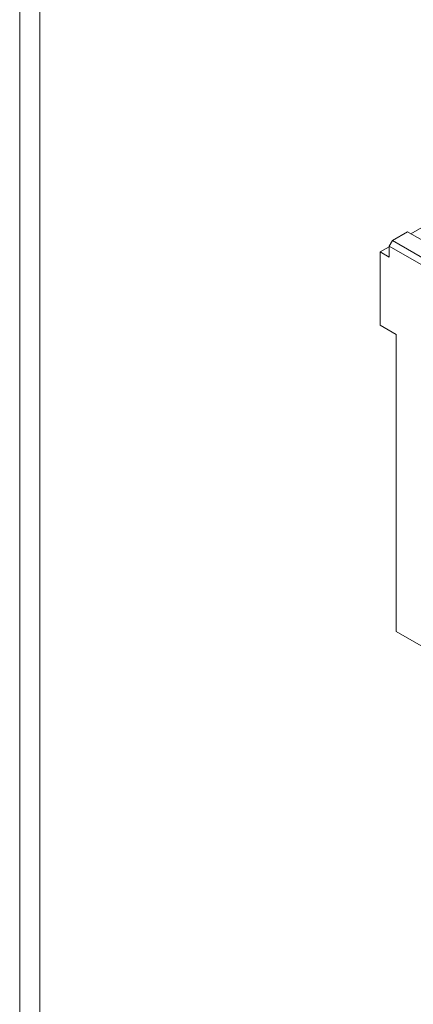
# Model space of a CAD drawing. Units: millimetres. Extents: x 75890 to 81868, y -18058 to -13822.
# Drawn here: x 75890 to 76137, y -15480 to -14864 of the extents above; entities that cross this region are included whole.
import ezdxf

# ---------------------------------------------------------------- set-up
doc = ezdxf.new("R2010")
doc.units = ezdxf.units.MM
doc.layers.add('DUENN-18', color=7, linetype='Continuous', lineweight=9)

msp = doc.modelspace()

# ---------------------------------------------------------------- linework, layer by layer
at = {"layer": 'DUENN-18'}
for p, q in [((75890.42, -18058.11, 156.45), (75890.42, -13822.32, 156.45)), ((75903.08, -18040.22, 156.45), (75903.08, -13840.22, 156.45)), ((76155.44, -14985.83), (76135.19, -14997.49)), ((76123.7, -15001.81), (76121.72, -15005.25)), ((76133.23, -14996.32), (76123.7, -15001.81)), ((76515.25, -15227.29), (76123.7, -15001.81)), ((76524.79, -15221.8), (76133.23, -14996.32)), ((76121.72, -15005.73), (76116.16, -15008.93)), ((76121.72, -15005.25), (76121.72, -15012.13)), ((76121.72, -15005.25), (76513.27, -15230.73)), ((76121.72, -15012.13), (76116.16, -15008.93)), ((76116.16, -15008.93), (76116.16, -15054.84)), ((76126.09, -15060.56), (76116.16, -15054.84)), ((76126.09, -15060.56), (76126.09, -15246.51)), ((76126.09, -15246.51), (76165.8, -15269.38))]:
    msp.add_line(p, q, dxfattribs=at)

doc.saveas('drawing.dxf')
